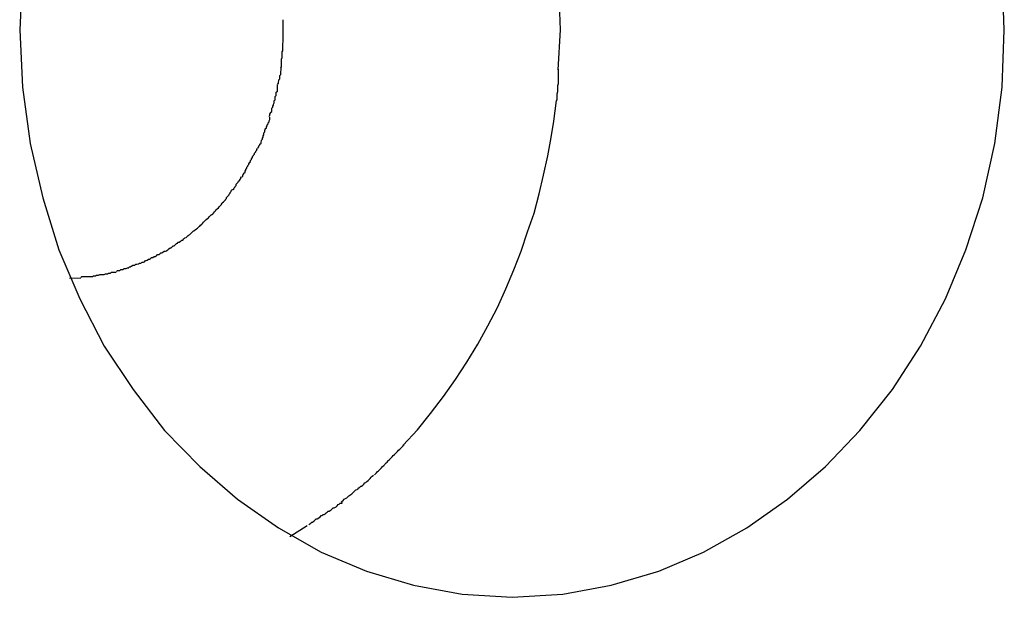
# Model space of a CAD drawing. Extents: x -24.1 to 24.1, y -20.7 to 20.7.
# Drawn here: x -19 to -18.7, y -10.2 to -10.1 of the extents above; entities that cross this region are included whole.
import ezdxf

# ---------------------------------------------------------------- set-up
doc = ezdxf.new("R2010")
doc.units = 0
doc.layers.get('0').update_dxf_attribs({"linetype": 'CONTINUOUS'})

msp = doc.modelspace()

# ---------------------------------------------------------------- linework, layer by layer
at = {"color": 0}
for points in [[(-18.8392, -10.0781), (-18.8393, -10.0732), (-18.8395, -10.0682), (-18.8398, -10.0632), (-18.8403, -10.0581), (-18.841, -10.053), (-18.8418, -10.0477), (-18.8427, -10.0425), (-18.8439, -10.0372), (-18.8452, -10.0319), (-18.8466, -10.0265), (-18.8484, -10.0211), (-18.8502, -10.0158), (-18.8523, -10.0105), (-18.8545, -10.0052), (-18.8569, -9.9999), (-18.8596, -9.9947), (-18.8624, -9.9896), (-18.8655, -9.9846), (-18.8687, -9.9796), (-18.8721, -9.9747), (-18.8756, -9.9701), (-18.8794, -9.9655)], [(-18.9905, -10.0617), (-18.9913, -10.0781), (-18.9913, -10.0781), (-18.9905, -10.0943), (-18.9884, -10.1101), (-18.9848, -10.1254), (-18.9803, -10.1401), (-18.9744, -10.1539), (-18.9675, -10.1672), (-18.9594, -10.1794), (-18.9506, -10.1909), (-18.9406, -10.2011), (-18.93, -10.2103), (-18.9185, -10.2183), (-18.9065, -10.2252), (-18.8937, -10.2305), (-18.8805, -10.2345), (-18.8668, -10.237), (-18.8528, -10.2379), (-18.8528, -10.2379), (-18.8528, -10.2379), (-18.8528, -10.2379), (-18.8528, -10.2379), (-18.8528, -10.2379), (-18.8528, -10.2379), (-18.8528, -10.2379), (-18.8528, -10.2379), (-18.8528, -10.2379), (-18.8528, -10.2379), (-18.8528, -10.2379), (-18.8528, -10.2379), (-18.8528, -10.2379), (-18.8528, -10.2379), (-18.8528, -10.2379), (-18.8528, -10.2379), (-18.8528, -10.2379)], [(-18.9905, -10.0617), (-18.9913, -10.0781), (-18.9913, -10.0781), (-18.9905, -10.0943), (-18.9884, -10.1101), (-18.9848, -10.1254), (-18.9803, -10.1401), (-18.9744, -10.1539), (-18.9675, -10.1672), (-18.9594, -10.1794), (-18.9506, -10.1909), (-18.9406, -10.2011), (-18.93, -10.2103), (-18.9185, -10.2183), (-18.9065, -10.2252), (-18.8937, -10.2305), (-18.8805, -10.2345), (-18.8668, -10.237), (-18.8528, -10.2379), (-18.8528, -10.2379), (-18.8528, -10.2379), (-18.8528, -10.2379), (-18.8528, -10.2379), (-18.8528, -10.2379), (-18.8528, -10.2379), (-18.8528, -10.2379), (-18.8528, -10.2379), (-18.8528, -10.2379), (-18.8528, -10.2379), (-18.8528, -10.2379), (-18.8528, -10.2379), (-18.8528, -10.2379), (-18.8528, -10.2379), (-18.8528, -10.2379), (-18.8528, -10.2379), (-18.8528, -10.2379)], [(-18.8528, -10.2379), (-18.8528, -10.2379), (-18.8385, -10.237), (-18.8249, -10.2345), (-18.8115, -10.2305), (-18.7989, -10.2252), (-18.7867, -10.2183), (-18.7753, -10.2103), (-18.7646, -10.2011), (-18.7549, -10.1909), (-18.7458, -10.1794), (-18.7379, -10.1672), (-18.7308, -10.1539), (-18.7251, -10.1401), (-18.7203, -10.1254), (-18.717, -10.1101), (-18.7149, -10.0943), (-18.7143, -10.0781), (-18.7143, -10.0781), (-18.7149, -10.0617)], [(-18.8528, -10.2379), (-18.8528, -10.2379), (-18.8385, -10.237), (-18.8249, -10.2345), (-18.8115, -10.2305), (-18.7989, -10.2252), (-18.7867, -10.2183), (-18.7753, -10.2103), (-18.7646, -10.2011), (-18.7549, -10.1909), (-18.7458, -10.1794), (-18.7379, -10.1672), (-18.7308, -10.1539), (-18.7251, -10.1401), (-18.7203, -10.1254), (-18.717, -10.1101), (-18.7149, -10.0943), (-18.7143, -10.0781), (-18.7143, -10.0781), (-18.7149, -10.0617)], [(-18.9172, -10.0797), (-18.9172, -10.0797), (-18.9172, -10.0794), (-18.9172, -10.0794), (-18.9172, -10.0792), (-18.9172, -10.0792), (-18.9172, -10.0789), (-18.9172, -10.0789), (-18.9172, -10.0788), (-18.9172, -10.0788), (-18.9172, -10.0785), (-18.9172, -10.0785), (-18.9172, -10.0783), (-18.9172, -10.0783), (-18.9172, -10.0781), (-18.9172, -10.0781), (-18.9172, -10.0781), (-18.9172, -10.0781), (-18.9172, -10.0781), (-18.9172, -10.0778), (-18.9172, -10.0777), (-18.9172, -10.0774), (-18.9172, -10.0774), (-18.9172, -10.0771), (-18.9172, -10.0769), (-18.9172, -10.0766), (-18.9172, -10.0766), (-18.9172, -10.0763), (-18.9172, -10.0761), (-18.9172, -10.0758), (-18.9172, -10.0758), (-18.9172, -10.0755), (-18.9172, -10.0755), (-18.9172, -10.0753), (-18.9172, -10.0753)], [(-18.9172, -10.0797), (-18.9172, -10.0797), (-18.9172, -10.0794), (-18.9172, -10.0794), (-18.9172, -10.0792), (-18.9172, -10.0792), (-18.9172, -10.0789), (-18.9172, -10.0789), (-18.9172, -10.0788), (-18.9172, -10.0788), (-18.9172, -10.0785), (-18.9172, -10.0785), (-18.9172, -10.0783), (-18.9172, -10.0783), (-18.9172, -10.0781), (-18.9172, -10.0781), (-18.9172, -10.0781), (-18.9172, -10.0781), (-18.9172, -10.0781), (-18.9172, -10.0778), (-18.9172, -10.0777), (-18.9172, -10.0774), (-18.9172, -10.0774), (-18.9172, -10.0771), (-18.9172, -10.0769), (-18.9172, -10.0766), (-18.9172, -10.0766), (-18.9172, -10.0763), (-18.9172, -10.0761), (-18.9172, -10.0758), (-18.9172, -10.0758), (-18.9172, -10.0755), (-18.9172, -10.0755), (-18.9172, -10.0753), (-18.9172, -10.0753)], [(-18.9175, -10.0843), (-18.9175, -10.0843), (-18.9173, -10.084), (-18.9173, -10.0837), (-18.9173, -10.0834), (-18.9173, -10.0832), (-18.9173, -10.0829), (-18.9173, -10.0826), (-18.9173, -10.0823), (-18.9173, -10.082), (-18.9172, -10.0816), (-18.9172, -10.0813), (-18.9172, -10.081), (-18.9172, -10.0807), (-18.9172, -10.0804), (-18.9172, -10.0801), (-18.9172, -10.0798), (-18.9172, -10.0797)], [(-18.9175, -10.0843), (-18.9175, -10.0843), (-18.9173, -10.084), (-18.9173, -10.0837), (-18.9173, -10.0834), (-18.9173, -10.0832), (-18.9173, -10.0829), (-18.9173, -10.0826), (-18.9173, -10.0823), (-18.9173, -10.082), (-18.9172, -10.0816), (-18.9172, -10.0813), (-18.9172, -10.081), (-18.9172, -10.0807), (-18.9172, -10.0804), (-18.9172, -10.0801), (-18.9172, -10.0798), (-18.9172, -10.0797)], [(-18.8398, -10.0894), (-18.8392, -10.0781)], [(-18.9178, -10.0888), (-18.9178, -10.0888), (-18.9176, -10.0885), (-18.9176, -10.0882), (-18.9176, -10.0879), (-18.9176, -10.0877), (-18.9176, -10.0873), (-18.9176, -10.087), (-18.9176, -10.0867), (-18.9176, -10.0864), (-18.9175, -10.0859), (-18.9175, -10.0856), (-18.9175, -10.0853), (-18.9175, -10.085), (-18.9175, -10.0847), (-18.9175, -10.0845), (-18.9175, -10.0842), (-18.9175, -10.0842)], [(-18.9178, -10.0888), (-18.9178, -10.0888), (-18.9176, -10.0885), (-18.9176, -10.0882), (-18.9176, -10.0879), (-18.9176, -10.0877), (-18.9176, -10.0873), (-18.9176, -10.087), (-18.9176, -10.0867), (-18.9176, -10.0864), (-18.9175, -10.0859), (-18.9175, -10.0856), (-18.9175, -10.0853), (-18.9175, -10.085), (-18.9175, -10.0847), (-18.9175, -10.0845), (-18.9175, -10.0842), (-18.9175, -10.0842)], [(-18.9187, -10.0934), (-18.9187, -10.0934), (-18.9185, -10.0931), (-18.9185, -10.0928), (-18.9184, -10.0925), (-18.9184, -10.0922), (-18.9181, -10.0919), (-18.9181, -10.0916), (-18.9181, -10.0913), (-18.9181, -10.091), (-18.9178, -10.0907), (-18.9178, -10.0904), (-18.9178, -10.0901), (-18.9178, -10.0898), (-18.9177, -10.0895), (-18.9177, -10.0892), (-18.9177, -10.0889), (-18.9177, -10.0888)], [(-18.9187, -10.0934), (-18.9187, -10.0934), (-18.9185, -10.0931), (-18.9185, -10.0928), (-18.9184, -10.0925), (-18.9184, -10.0922), (-18.9181, -10.0919), (-18.9181, -10.0916), (-18.9181, -10.0913), (-18.9181, -10.091), (-18.9178, -10.0907), (-18.9178, -10.0904), (-18.9178, -10.0901), (-18.9178, -10.0898), (-18.9177, -10.0895), (-18.9177, -10.0892), (-18.9177, -10.0889), (-18.9177, -10.0888)], [(-18.8403, -10.0982), (-18.8403, -10.0982), (-18.8401, -10.0976), (-18.8401, -10.0971), (-18.8401, -10.0965), (-18.8401, -10.0961), (-18.8399, -10.0955), (-18.8399, -10.0949), (-18.8399, -10.0943), (-18.8399, -10.0938), (-18.8397, -10.0932), (-18.8397, -10.0926), (-18.8397, -10.092), (-18.8397, -10.0914), (-18.8397, -10.0908), (-18.8397, -10.0902), (-18.8397, -10.0896), (-18.8397, -10.0892)], [(-18.8403, -10.0982), (-18.8403, -10.0982), (-18.8401, -10.0976), (-18.8401, -10.0971), (-18.8401, -10.0965), (-18.8401, -10.0961), (-18.8399, -10.0955), (-18.8399, -10.0949), (-18.8399, -10.0943), (-18.8399, -10.0938), (-18.8397, -10.0932), (-18.8397, -10.0926), (-18.8397, -10.092), (-18.8397, -10.0914), (-18.8397, -10.0908), (-18.8397, -10.0902), (-18.8397, -10.0896), (-18.8397, -10.0892)], [(-18.9197, -10.0981), (-18.9197, -10.0981), (-18.9194, -10.0978), (-18.9194, -10.0975), (-18.9194, -10.0972), (-18.9194, -10.0969), (-18.9191, -10.0966), (-18.9191, -10.0963), (-18.9191, -10.096), (-18.9191, -10.0957), (-18.9188, -10.0954), (-18.9188, -10.0951), (-18.9188, -10.0948), (-18.9188, -10.0945), (-18.9188, -10.0942), (-18.9188, -10.0939), (-18.9188, -10.0936), (-18.9188, -10.0935)], [(-18.9197, -10.0981), (-18.9197, -10.0981), (-18.9194, -10.0978), (-18.9194, -10.0975), (-18.9194, -10.0972), (-18.9194, -10.0969), (-18.9191, -10.0966), (-18.9191, -10.0963), (-18.9191, -10.096), (-18.9191, -10.0957), (-18.9188, -10.0954), (-18.9188, -10.0951), (-18.9188, -10.0948), (-18.9188, -10.0945), (-18.9188, -10.0942), (-18.9188, -10.0939), (-18.9188, -10.0936), (-18.9188, -10.0935)], [(-18.9212, -10.1025), (-18.9212, -10.1025), (-18.9209, -10.1022), (-18.9209, -10.1019), (-18.9207, -10.1016), (-18.9207, -10.1014), (-18.9204, -10.1011), (-18.9204, -10.1008), (-18.9204, -10.1005), (-18.9204, -10.1002), (-18.9201, -10.0999), (-18.9201, -10.0996), (-18.9199, -10.0993), (-18.9199, -10.099), (-18.9197, -10.0987), (-18.9197, -10.0984), (-18.9197, -10.0981), (-18.9197, -10.098)], [(-18.9212, -10.1025), (-18.9212, -10.1025), (-18.9209, -10.1022), (-18.9209, -10.1019), (-18.9207, -10.1016), (-18.9207, -10.1014), (-18.9204, -10.1011), (-18.9204, -10.1008), (-18.9204, -10.1005), (-18.9204, -10.1002), (-18.9201, -10.0999), (-18.9201, -10.0996), (-18.9199, -10.0993), (-18.9199, -10.099), (-18.9197, -10.0987), (-18.9197, -10.0984), (-18.9197, -10.0981), (-18.9197, -10.098)], [(-18.8834, -10.1951), (-18.8794, -10.1907), (-18.8757, -10.1861), (-18.8721, -10.1814), (-18.8687, -10.1766), (-18.8655, -10.1717), (-18.8624, -10.1666), (-18.8596, -10.1615), (-18.8569, -10.1563), (-18.8545, -10.151), (-18.8523, -10.1457), (-18.8502, -10.1404), (-18.8484, -10.135), (-18.8466, -10.1297), (-18.8452, -10.1243), (-18.8439, -10.119), (-18.8427, -10.1136), (-18.8418, -10.1084), (-18.841, -10.1038), (-18.8403, -10.098)], [(-18.9226, -10.1071), (-18.9226, -10.1071), (-18.9223, -10.1068), (-18.9223, -10.1065), (-18.9222, -10.1062), (-18.9222, -10.106), (-18.9219, -10.1057), (-18.9219, -10.1054), (-18.9217, -10.1051), (-18.9217, -10.1049), (-18.9214, -10.1046), (-18.9214, -10.1043), (-18.9211, -10.104), (-18.9211, -10.1037), (-18.9209, -10.1034), (-18.9209, -10.1031), (-18.9209, -10.1028), (-18.9209, -10.1027)], [(-18.9226, -10.1071), (-18.9226, -10.1071), (-18.9223, -10.1068), (-18.9223, -10.1065), (-18.9222, -10.1062), (-18.9222, -10.106), (-18.9219, -10.1057), (-18.9219, -10.1054), (-18.9217, -10.1051), (-18.9217, -10.1049), (-18.9214, -10.1046), (-18.9214, -10.1043), (-18.9211, -10.104), (-18.9211, -10.1037), (-18.9209, -10.1034), (-18.9209, -10.1031), (-18.9209, -10.1028), (-18.9209, -10.1027)], [(-18.9243, -10.1114), (-18.9243, -10.1114), (-18.924, -10.1111), (-18.924, -10.1108), (-18.9237, -10.1105), (-18.9237, -10.1103), (-18.9234, -10.11), (-18.9234, -10.1097), (-18.9233, -10.1094), (-18.9233, -10.1092), (-18.923, -10.1089), (-18.923, -10.1086), (-18.9228, -10.1083), (-18.9228, -10.108), (-18.9226, -10.1077), (-18.9226, -10.1074), (-18.9226, -10.1071), (-18.9226, -10.1071)], [(-18.9243, -10.1114), (-18.9243, -10.1114), (-18.924, -10.1111), (-18.924, -10.1108), (-18.9237, -10.1105), (-18.9237, -10.1103), (-18.9234, -10.11), (-18.9234, -10.1097), (-18.9233, -10.1094), (-18.9233, -10.1092), (-18.923, -10.1089), (-18.923, -10.1086), (-18.9228, -10.1083), (-18.9228, -10.108), (-18.9226, -10.1077), (-18.9226, -10.1074), (-18.9226, -10.1071), (-18.9226, -10.1071)], [(-18.9267, -10.1155), (-18.9267, -10.1155), (-18.9264, -10.1152), (-18.9264, -10.1149), (-18.9261, -10.1146), (-18.9261, -10.1144), (-18.9258, -10.1141), (-18.9258, -10.1138), (-18.9255, -10.1135), (-18.9255, -10.1134), (-18.9252, -10.1131), (-18.9252, -10.1128), (-18.9249, -10.1125), (-18.9249, -10.1123), (-18.9246, -10.112), (-18.9246, -10.1118), (-18.9244, -10.1115), (-18.9244, -10.1115)], [(-18.9267, -10.1155), (-18.9267, -10.1155), (-18.9264, -10.1152), (-18.9264, -10.1149), (-18.9261, -10.1146), (-18.9261, -10.1144), (-18.9258, -10.1141), (-18.9258, -10.1138), (-18.9255, -10.1135), (-18.9255, -10.1134), (-18.9252, -10.1131), (-18.9252, -10.1128), (-18.9249, -10.1125), (-18.9249, -10.1123), (-18.9246, -10.112), (-18.9246, -10.1118), (-18.9244, -10.1115), (-18.9244, -10.1115)], [(-18.9288, -10.1196), (-18.9288, -10.1196), (-18.9285, -10.1193), (-18.9285, -10.119), (-18.9282, -10.1187), (-18.9282, -10.1185), (-18.9279, -10.1182), (-18.9279, -10.1179), (-18.9277, -10.1176), (-18.9277, -10.1174), (-18.9274, -10.1171), (-18.9274, -10.1168), (-18.9271, -10.1165), (-18.9271, -10.1163), (-18.9268, -10.116), (-18.9268, -10.1158), (-18.9266, -10.1155), (-18.9266, -10.1155)], [(-18.9288, -10.1196), (-18.9288, -10.1196), (-18.9285, -10.1193), (-18.9285, -10.119), (-18.9282, -10.1187), (-18.9282, -10.1185), (-18.9279, -10.1182), (-18.9279, -10.1179), (-18.9277, -10.1176), (-18.9277, -10.1174), (-18.9274, -10.1171), (-18.9274, -10.1168), (-18.9271, -10.1165), (-18.9271, -10.1163), (-18.9268, -10.116), (-18.9268, -10.1158), (-18.9266, -10.1155), (-18.9266, -10.1155)], [(-18.9314, -10.1232), (-18.9314, -10.1232), (-18.9311, -10.1229), (-18.931, -10.1226), (-18.9307, -10.1223), (-18.9307, -10.1222), (-18.9304, -10.1219), (-18.9304, -10.1216), (-18.9301, -10.1213), (-18.9301, -10.1213), (-18.9298, -10.121), (-18.9297, -10.1207), (-18.9294, -10.1204), (-18.9294, -10.1203), (-18.9291, -10.12), (-18.9291, -10.1198), (-18.9289, -10.1195), (-18.9289, -10.1195)], [(-18.9314, -10.1232), (-18.9314, -10.1232), (-18.9311, -10.1229), (-18.931, -10.1226), (-18.9307, -10.1223), (-18.9307, -10.1222), (-18.9304, -10.1219), (-18.9304, -10.1216), (-18.9301, -10.1213), (-18.9301, -10.1213), (-18.9298, -10.121), (-18.9297, -10.1207), (-18.9294, -10.1204), (-18.9294, -10.1203), (-18.9291, -10.12), (-18.9291, -10.1198), (-18.9289, -10.1195), (-18.9289, -10.1195)], [(-18.9343, -10.1268), (-18.9343, -10.1268), (-18.934, -10.1265), (-18.9337, -10.1263), (-18.9334, -10.126), (-18.9334, -10.1259), (-18.9331, -10.1256), (-18.9331, -10.1253), (-18.9328, -10.125), (-18.9328, -10.125), (-18.9325, -10.1247), (-18.9324, -10.1244), (-18.9321, -10.1241), (-18.9321, -10.1239), (-18.9318, -10.1236), (-18.9318, -10.1234), (-18.9316, -10.1231), (-18.9316, -10.1231)], [(-18.9343, -10.1268), (-18.9343, -10.1268), (-18.934, -10.1265), (-18.9337, -10.1263), (-18.9334, -10.126), (-18.9334, -10.1259), (-18.9331, -10.1256), (-18.9331, -10.1253), (-18.9328, -10.125), (-18.9328, -10.125), (-18.9325, -10.1247), (-18.9324, -10.1244), (-18.9321, -10.1241), (-18.9321, -10.1239), (-18.9318, -10.1236), (-18.9318, -10.1234), (-18.9316, -10.1231), (-18.9316, -10.1231)], [(-18.9373, -10.1302), (-18.9373, -10.1302), (-18.937, -10.1299), (-18.9368, -10.1297), (-18.9365, -10.1294), (-18.9365, -10.1294), (-18.9362, -10.1291), (-18.936, -10.1288), (-18.9357, -10.1285), (-18.9357, -10.1285), (-18.9354, -10.1282), (-18.9351, -10.1279), (-18.9348, -10.1276), (-18.9348, -10.1276), (-18.9345, -10.1273), (-18.9345, -10.1272), (-18.9343, -10.1269), (-18.9343, -10.1269)], [(-18.9373, -10.1302), (-18.9373, -10.1302), (-18.937, -10.1299), (-18.9368, -10.1297), (-18.9365, -10.1294), (-18.9365, -10.1294), (-18.9362, -10.1291), (-18.936, -10.1288), (-18.9357, -10.1285), (-18.9357, -10.1285), (-18.9354, -10.1282), (-18.9351, -10.1279), (-18.9348, -10.1276), (-18.9348, -10.1276), (-18.9345, -10.1273), (-18.9345, -10.1272), (-18.9343, -10.1269), (-18.9343, -10.1269)], [(-18.9404, -10.1331), (-18.9404, -10.1331), (-18.9401, -10.1328), (-18.9399, -10.1326), (-18.9396, -10.1323), (-18.9396, -10.1323), (-18.9393, -10.132), (-18.9391, -10.1318), (-18.9388, -10.1315), (-18.9388, -10.1315), (-18.9385, -10.1312), (-18.9382, -10.131), (-18.9379, -10.1307), (-18.9379, -10.1307), (-18.9376, -10.1304), (-18.9376, -10.1304), (-18.9374, -10.1302), (-18.9374, -10.1302)], [(-18.9404, -10.1331), (-18.9404, -10.1331), (-18.9401, -10.1328), (-18.9399, -10.1326), (-18.9396, -10.1323), (-18.9396, -10.1323), (-18.9393, -10.132), (-18.9391, -10.1318), (-18.9388, -10.1315), (-18.9388, -10.1315), (-18.9385, -10.1312), (-18.9382, -10.131), (-18.9379, -10.1307), (-18.9379, -10.1307), (-18.9376, -10.1304), (-18.9376, -10.1304), (-18.9374, -10.1302), (-18.9374, -10.1302)], [(-18.9435, -10.1358), (-18.9435, -10.1358), (-18.9432, -10.1355), (-18.943, -10.1353), (-18.9427, -10.135), (-18.9427, -10.135), (-18.9424, -10.1347), (-18.9422, -10.1347), (-18.9419, -10.1344), (-18.9419, -10.1344), (-18.9416, -10.1341), (-18.9413, -10.134), (-18.941, -10.1337), (-18.941, -10.1337), (-18.9407, -10.1334), (-18.9406, -10.1334), (-18.9404, -10.1331), (-18.9404, -10.1331)], [(-18.9435, -10.1358), (-18.9435, -10.1358), (-18.9432, -10.1355), (-18.943, -10.1353), (-18.9427, -10.135), (-18.9427, -10.135), (-18.9424, -10.1347), (-18.9422, -10.1347), (-18.9419, -10.1344), (-18.9419, -10.1344), (-18.9416, -10.1341), (-18.9413, -10.134), (-18.941, -10.1337), (-18.941, -10.1337), (-18.9407, -10.1334), (-18.9406, -10.1334), (-18.9404, -10.1331), (-18.9404, -10.1331)], [(-18.947, -10.1382), (-18.947, -10.1382), (-18.9467, -10.1379), (-18.9464, -10.1379), (-18.9461, -10.1376), (-18.946, -10.1376), (-18.9457, -10.1373), (-18.9454, -10.1373), (-18.9451, -10.137), (-18.9451, -10.137), (-18.9448, -10.1367), (-18.9445, -10.1366), (-18.9442, -10.1363), (-18.9442, -10.1363), (-18.9439, -10.136), (-18.9438, -10.136), (-18.9436, -10.1358), (-18.9436, -10.1358)], [(-18.947, -10.1382), (-18.947, -10.1382), (-18.9467, -10.1379), (-18.9464, -10.1379), (-18.9461, -10.1376), (-18.946, -10.1376), (-18.9457, -10.1373), (-18.9454, -10.1373), (-18.9451, -10.137), (-18.9451, -10.137), (-18.9448, -10.1367), (-18.9445, -10.1366), (-18.9442, -10.1363), (-18.9442, -10.1363), (-18.9439, -10.136), (-18.9438, -10.136), (-18.9436, -10.1358), (-18.9436, -10.1358)], [(-18.9538, -10.1422), (-18.9538, -10.1422), (-18.9535, -10.1419), (-18.9532, -10.1419), (-18.9529, -10.1417), (-18.9528, -10.1417), (-18.9525, -10.1414), (-18.9522, -10.1414), (-18.9519, -10.1412), (-18.9519, -10.1412), (-18.9516, -10.1409), (-18.9513, -10.1409), (-18.951, -10.1407), (-18.951, -10.1407), (-18.9507, -10.1404), (-18.9506, -10.1404), (-18.9503, -10.1404), (-18.9503, -10.1404)], [(-18.9538, -10.1422), (-18.9538, -10.1422), (-18.9535, -10.1419), (-18.9532, -10.1419), (-18.9529, -10.1417), (-18.9528, -10.1417), (-18.9525, -10.1414), (-18.9522, -10.1414), (-18.9519, -10.1412), (-18.9519, -10.1412), (-18.9516, -10.1409), (-18.9513, -10.1409), (-18.951, -10.1407), (-18.951, -10.1407), (-18.9507, -10.1404), (-18.9506, -10.1404), (-18.9503, -10.1404), (-18.9503, -10.1404)], [(-18.9502, -10.1405), (-18.9502, -10.1405), (-18.9499, -10.1402), (-18.9496, -10.1401), (-18.9493, -10.1398), (-18.9493, -10.1398), (-18.949, -10.1395), (-18.9487, -10.1395), (-18.9484, -10.1392), (-18.9484, -10.1392), (-18.9481, -10.1389), (-18.9478, -10.1389), (-18.9475, -10.1386), (-18.9475, -10.1386), (-18.9472, -10.1383), (-18.9471, -10.1383), (-18.9468, -10.1382), (-18.9468, -10.1382)], [(-18.9502, -10.1405), (-18.9502, -10.1405), (-18.9499, -10.1402), (-18.9496, -10.1401), (-18.9493, -10.1398), (-18.9493, -10.1398), (-18.949, -10.1395), (-18.9487, -10.1395), (-18.9484, -10.1392), (-18.9484, -10.1392), (-18.9481, -10.1389), (-18.9478, -10.1389), (-18.9475, -10.1386), (-18.9475, -10.1386), (-18.9472, -10.1383), (-18.9471, -10.1383), (-18.9468, -10.1382), (-18.9468, -10.1382)], [(-18.9571, -10.1438), (-18.9571, -10.1438), (-18.9568, -10.1435), (-18.9565, -10.1435), (-18.9562, -10.1434), (-18.9562, -10.1434), (-18.9559, -10.1431), (-18.9557, -10.1431), (-18.9554, -10.143), (-18.9554, -10.143), (-18.9551, -10.1427), (-18.9548, -10.1427), (-18.9545, -10.1425), (-18.9545, -10.1425), (-18.9542, -10.1422), (-18.9541, -10.1422), (-18.9538, -10.1422), (-18.9538, -10.1422)], [(-18.9571, -10.1438), (-18.9571, -10.1438), (-18.9568, -10.1435), (-18.9565, -10.1435), (-18.9562, -10.1434), (-18.9562, -10.1434), (-18.9559, -10.1431), (-18.9557, -10.1431), (-18.9554, -10.143), (-18.9554, -10.143), (-18.9551, -10.1427), (-18.9548, -10.1427), (-18.9545, -10.1425), (-18.9545, -10.1425), (-18.9542, -10.1422), (-18.9541, -10.1422), (-18.9538, -10.1422), (-18.9538, -10.1422)], [(-18.9675, -10.147), (-18.9675, -10.147), (-18.9672, -10.1468), (-18.9669, -10.1468), (-18.9666, -10.1468), (-18.9666, -10.1468), (-18.9663, -10.1466), (-18.9661, -10.1466), (-18.9658, -10.1466), (-18.9658, -10.1466), (-18.9655, -10.1463), (-18.9652, -10.1463), (-18.9649, -10.1463), (-18.9649, -10.1463), (-18.9646, -10.1463), (-18.9645, -10.1463), (-18.9642, -10.1463), (-18.9642, -10.1463)], [(-18.9675, -10.147), (-18.9675, -10.147), (-18.9672, -10.1468), (-18.9669, -10.1468), (-18.9666, -10.1468), (-18.9666, -10.1468), (-18.9663, -10.1466), (-18.9661, -10.1466), (-18.9658, -10.1466), (-18.9658, -10.1466), (-18.9655, -10.1463), (-18.9652, -10.1463), (-18.9649, -10.1463), (-18.9649, -10.1463), (-18.9646, -10.1463), (-18.9645, -10.1463), (-18.9642, -10.1463), (-18.9642, -10.1463)], [(-18.9641, -10.1462), (-18.9641, -10.1462), (-18.9638, -10.1459), (-18.9635, -10.1459), (-18.9632, -10.1459), (-18.9631, -10.1459), (-18.9628, -10.1456), (-18.9625, -10.1456), (-18.9622, -10.1456), (-18.9622, -10.1456), (-18.9619, -10.1453), (-18.9616, -10.1453), (-18.9613, -10.1453), (-18.9613, -10.1453), (-18.961, -10.1451), (-18.9609, -10.1451), (-18.9606, -10.1451), (-18.9606, -10.1451)], [(-18.9641, -10.1462), (-18.9641, -10.1462), (-18.9638, -10.1459), (-18.9635, -10.1459), (-18.9632, -10.1459), (-18.9631, -10.1459), (-18.9628, -10.1456), (-18.9625, -10.1456), (-18.9622, -10.1456), (-18.9622, -10.1456), (-18.9619, -10.1453), (-18.9616, -10.1453), (-18.9613, -10.1453), (-18.9613, -10.1453), (-18.961, -10.1451), (-18.9609, -10.1451), (-18.9606, -10.1451), (-18.9606, -10.1451)], [(-18.9607, -10.1451), (-18.9607, -10.1451), (-18.9604, -10.1448), (-18.9602, -10.1448), (-18.9599, -10.1447), (-18.9598, -10.1447), (-18.9595, -10.1444), (-18.9592, -10.1444), (-18.9589, -10.1444), (-18.9589, -10.1444), (-18.9586, -10.1441), (-18.9583, -10.1441), (-18.958, -10.144), (-18.9579, -10.144), (-18.9576, -10.1438), (-18.9575, -10.1438), (-18.9572, -10.1438), (-18.9572, -10.1438)], [(-18.9607, -10.1451), (-18.9607, -10.1451), (-18.9604, -10.1448), (-18.9602, -10.1448), (-18.9599, -10.1447), (-18.9598, -10.1447), (-18.9595, -10.1444), (-18.9592, -10.1444), (-18.9589, -10.1444), (-18.9589, -10.1444), (-18.9586, -10.1441), (-18.9583, -10.1441), (-18.958, -10.144), (-18.9579, -10.144), (-18.9576, -10.1438), (-18.9575, -10.1438), (-18.9572, -10.1438), (-18.9572, -10.1438)], [(-18.9773, -10.148), (-18.9741, -10.1479)], [(-18.9741, -10.1478), (-18.9741, -10.1478), (-18.9738, -10.1476), (-18.9736, -10.1476), (-18.9733, -10.1476), (-18.9732, -10.1476), (-18.9729, -10.1476), (-18.9726, -10.1476), (-18.9723, -10.1476), (-18.9723, -10.1476), (-18.972, -10.1476), (-18.9717, -10.1476), (-18.9714, -10.1476), (-18.9714, -10.1476), (-18.9711, -10.1476), (-18.971, -10.1476), (-18.9707, -10.1476), (-18.9707, -10.1476)], [(-18.9741, -10.1478), (-18.9741, -10.1478), (-18.9738, -10.1476), (-18.9736, -10.1476), (-18.9733, -10.1476), (-18.9732, -10.1476), (-18.9729, -10.1476), (-18.9726, -10.1476), (-18.9723, -10.1476), (-18.9723, -10.1476), (-18.972, -10.1476), (-18.9717, -10.1476), (-18.9714, -10.1476), (-18.9714, -10.1476), (-18.9711, -10.1476), (-18.971, -10.1476), (-18.9707, -10.1476), (-18.9707, -10.1476)], [(-18.9708, -10.1476), (-18.9708, -10.1476), (-18.9705, -10.1474), (-18.9703, -10.1474), (-18.97, -10.1474), (-18.97, -10.1474), (-18.9697, -10.1472), (-18.9694, -10.1472), (-18.9691, -10.1472), (-18.9691, -10.1472), (-18.9688, -10.147), (-18.9685, -10.147), (-18.9682, -10.147), (-18.9682, -10.147), (-18.9679, -10.147), (-18.9678, -10.147), (-18.9675, -10.147), (-18.9675, -10.147)], [(-18.9708, -10.1476), (-18.9708, -10.1476), (-18.9705, -10.1474), (-18.9703, -10.1474), (-18.97, -10.1474), (-18.97, -10.1474), (-18.9697, -10.1472), (-18.9694, -10.1472), (-18.9691, -10.1472), (-18.9691, -10.1472), (-18.9688, -10.147), (-18.9685, -10.147), (-18.9682, -10.147), (-18.9682, -10.147), (-18.9679, -10.147), (-18.9678, -10.147), (-18.9675, -10.147), (-18.9675, -10.147)], [(-18.8877, -10.1995), (-18.8877, -10.1995), (-18.8874, -10.1992), (-18.8871, -10.1989), (-18.8868, -10.1986), (-18.8865, -10.1983), (-18.8862, -10.198), (-18.8859, -10.1977), (-18.8856, -10.1974), (-18.8853, -10.1971), (-18.885, -10.1968), (-18.8847, -10.1965), (-18.8844, -10.1962), (-18.8841, -10.1959), (-18.8838, -10.1956), (-18.8835, -10.1953), (-18.8832, -10.195), (-18.8831, -10.195)], [(-18.8877, -10.1995), (-18.8877, -10.1995), (-18.8874, -10.1992), (-18.8871, -10.1989), (-18.8868, -10.1986), (-18.8865, -10.1983), (-18.8862, -10.198), (-18.8859, -10.1977), (-18.8856, -10.1974), (-18.8853, -10.1971), (-18.885, -10.1968), (-18.8847, -10.1965), (-18.8844, -10.1962), (-18.8841, -10.1959), (-18.8838, -10.1956), (-18.8835, -10.1953), (-18.8832, -10.195), (-18.8831, -10.195)], [(-18.8915, -10.2034), (-18.8915, -10.2034), (-18.8912, -10.2031), (-18.8909, -10.2028), (-18.8906, -10.2025), (-18.8904, -10.2023), (-18.8901, -10.202), (-18.8898, -10.2017), (-18.8895, -10.2014), (-18.8895, -10.2014), (-18.8892, -10.2011), (-18.8889, -10.2008), (-18.8886, -10.2005), (-18.8885, -10.2003), (-18.8882, -10.2), (-18.8879, -10.1998), (-18.8876, -10.1995), (-18.8876, -10.1995)], [(-18.8915, -10.2034), (-18.8915, -10.2034), (-18.8912, -10.2031), (-18.8909, -10.2028), (-18.8906, -10.2025), (-18.8904, -10.2023), (-18.8901, -10.202), (-18.8898, -10.2017), (-18.8895, -10.2014), (-18.8895, -10.2014), (-18.8892, -10.2011), (-18.8889, -10.2008), (-18.8886, -10.2005), (-18.8885, -10.2003), (-18.8882, -10.2), (-18.8879, -10.1998), (-18.8876, -10.1995), (-18.8876, -10.1995)], [(-18.8962, -10.2074), (-18.8962, -10.2074), (-18.8959, -10.2071), (-18.8956, -10.2069), (-18.8953, -10.2066), (-18.8951, -10.2066), (-18.8948, -10.2063), (-18.8945, -10.206), (-18.8942, -10.2057), (-18.8939, -10.2056), (-18.8936, -10.2053), (-18.8933, -10.205), (-18.893, -10.2047), (-18.8927, -10.2044), (-18.8924, -10.2041), (-18.8921, -10.2038), (-18.8918, -10.2035), (-18.8918, -10.2035)], [(-18.8962, -10.2074), (-18.8962, -10.2074), (-18.8959, -10.2071), (-18.8956, -10.2069), (-18.8953, -10.2066), (-18.8951, -10.2066), (-18.8948, -10.2063), (-18.8945, -10.206), (-18.8942, -10.2057), (-18.8939, -10.2056), (-18.8936, -10.2053), (-18.8933, -10.205), (-18.893, -10.2047), (-18.8927, -10.2044), (-18.8924, -10.2041), (-18.8921, -10.2038), (-18.8918, -10.2035), (-18.8918, -10.2035)], [(-18.9009, -10.2111), (-18.9009, -10.2111), (-18.9006, -10.2108), (-18.9003, -10.2106), (-18.9, -10.2103), (-18.8998, -10.2102), (-18.8993, -10.2099), (-18.899, -10.2096), (-18.8987, -10.2093), (-18.8984, -10.2091), (-18.8979, -10.2088), (-18.8976, -10.2085), (-18.8973, -10.2082), (-18.897, -10.2079), (-18.8967, -10.2076), (-18.8964, -10.2075), (-18.8961, -10.2073), (-18.896, -10.2073)], [(-18.9009, -10.2111), (-18.9009, -10.2111), (-18.9006, -10.2108), (-18.9003, -10.2106), (-18.9, -10.2103), (-18.8998, -10.2102), (-18.8993, -10.2099), (-18.899, -10.2096), (-18.8987, -10.2093), (-18.8984, -10.2091), (-18.8979, -10.2088), (-18.8976, -10.2085), (-18.8973, -10.2082), (-18.897, -10.2079), (-18.8967, -10.2076), (-18.8964, -10.2075), (-18.8961, -10.2073), (-18.896, -10.2073)], [(-18.9054, -10.2144), (-18.9054, -10.2144), (-18.9051, -10.2141), (-18.9048, -10.2139), (-18.9045, -10.2136), (-18.9042, -10.2136), (-18.9037, -10.2133), (-18.9034, -10.213), (-18.9031, -10.2127), (-18.9028, -10.2127), (-18.9023, -10.2124), (-18.902, -10.2121), (-18.9017, -10.2118), (-18.9014, -10.2117), (-18.9011, -10.2114), (-18.9008, -10.2114), (-18.9005, -10.2112), (-18.9005, -10.2112)], [(-18.9054, -10.2144), (-18.9054, -10.2144), (-18.9051, -10.2141), (-18.9048, -10.2139), (-18.9045, -10.2136), (-18.9042, -10.2136), (-18.9037, -10.2133), (-18.9034, -10.213), (-18.9031, -10.2127), (-18.9028, -10.2127), (-18.9023, -10.2124), (-18.902, -10.2121), (-18.9017, -10.2118), (-18.9014, -10.2117), (-18.9011, -10.2114), (-18.9008, -10.2114), (-18.9005, -10.2112), (-18.9005, -10.2112)], [(-18.91, -10.2175), (-18.91, -10.2175), (-18.9097, -10.2172), (-18.9094, -10.217), (-18.9091, -10.2167), (-18.9089, -10.2167), (-18.9085, -10.2164), (-18.9082, -10.2161), (-18.9079, -10.2158), (-18.9076, -10.2158), (-18.9071, -10.2155), (-18.9068, -10.2152), (-18.9065, -10.2149), (-18.9062, -10.2149), (-18.9059, -10.2146), (-18.9056, -10.2146), (-18.9053, -10.2144), (-18.9053, -10.2144)], [(-18.91, -10.2175), (-18.91, -10.2175), (-18.9097, -10.2172), (-18.9094, -10.217), (-18.9091, -10.2167), (-18.9089, -10.2167), (-18.9085, -10.2164), (-18.9082, -10.2161), (-18.9079, -10.2158), (-18.9076, -10.2158), (-18.9071, -10.2155), (-18.9068, -10.2152), (-18.9065, -10.2149), (-18.9062, -10.2149), (-18.9059, -10.2146), (-18.9056, -10.2146), (-18.9053, -10.2144), (-18.9053, -10.2144)], [(-18.9153, -10.2208), (-18.9104, -10.2177)]]:
    msp.add_lwpolyline(points, dxfattribs=at)

doc.saveas('drawing.dxf')
